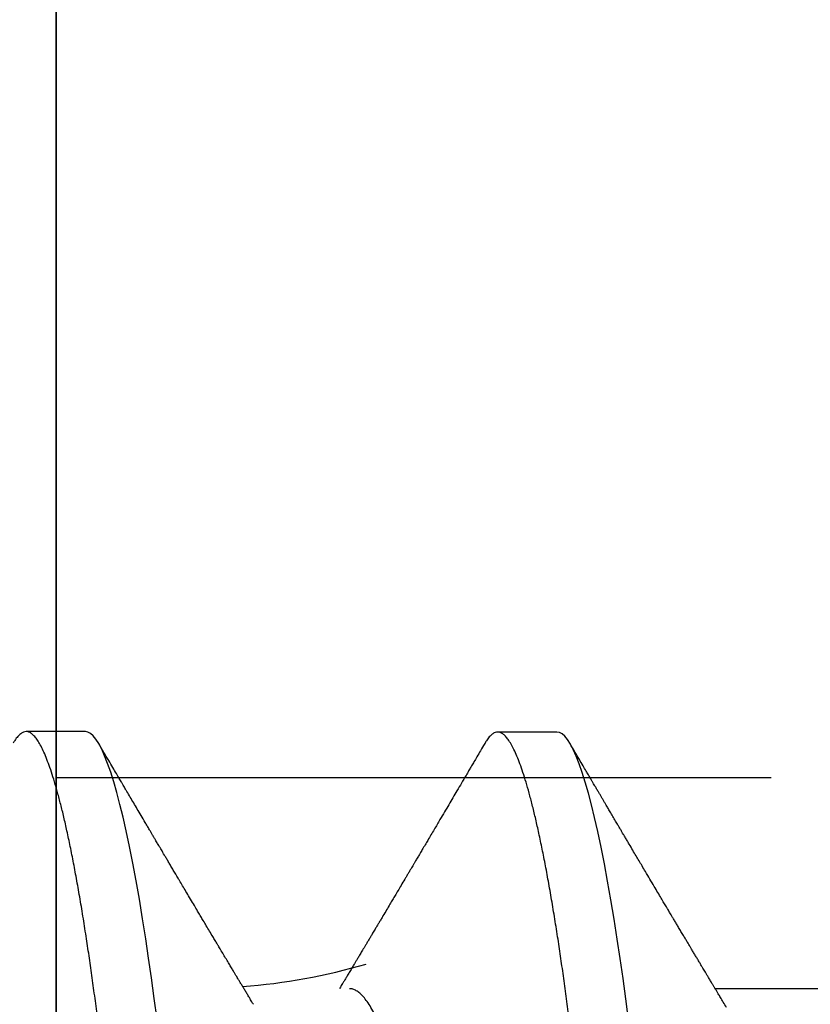
# Model space of a CAD drawing. Extents: x 2 to 27.5, y 2 to 35.
# Drawn here: x 8.4 to 8.6, y 23.6 to 23.8 of the extents above; entities that cross this region are included whole.
import ezdxf

# ---------------------------------------------------------------- set-up
doc = ezdxf.new("R2010")
doc.units = 0
doc.header["$MEASUREMENT"] = 0
doc.linetypes.add('SLD-SOLID', pattern=[0])
for name, color, linetype in [('A-INSUL', 220, 'CONTINUOUS'), ('A-SCREW', 251, 'CONTINUOUS'), ('A-WALL', 7, 'CONTINUOUS')]:
    doc.layers.add(name, color=color, linetype=linetype)

# ---------------------------------------------------------------- blocks, each defined once
blk = doc.blocks.new('A$C4980')
at = {"layer": 'A-SCREW', "color": 0, "linetype": 'SLD-SOLID'}
for p, q in [((0.1471856152084143, 1.938051503841706), (0.1471856152084143, 1.917130600704681)), ((0.0976795845910914, 1.886603337504567), (0.0976795845910914, 1.875170418359119)), ((0.0975897914210719, 1.795626372815136), (0.0975897914210719, 1.784193446124021))]:
    blk.add_line(p, q, dxfattribs=at)
at = {"layer": 'A-SCREW', "color": 0, "linetype": 'SLD-SOLID', "flags": 128}
for points in [[(0.3654345173778637, 1.934854474615506), (0.3662075233870752, 1.934362377861234), (0.3668577164857396, 1.933835933333015), (0.3673172764207635, 1.933322044757304), (0.3675897949189419, 1.932821496881132), (0.3676795880889614, 1.932335014086405), (0.367574809268902, 1.931809112844576), (0.367256503799652, 1.93126679228024), (0.3667193746387483, 1.930709078601055), (0.3659590604036822, 1.930136937649493), (0.3649721806456654, 1.929551516363546), (0.3637564565800488, 1.928954082411494), (0.3623995384138112, 1.928380915252291), (0.3608381181892781, 1.92779947806666), (0.359073131566376, 1.927210917792578), (0.3571065026844025, 1.926616562463508), (0.3549411139796774, 1.926017740112854), (0.3525808137307962, 1.925415899504401), (0.3500303934221591, 1.92481242903672), (0.3472955575609404, 1.924208717108414), (0.3443828784035787, 1.923606152118069), (0.3412997506816993, 1.923006182829454), (0.3381136475488091, 1.922420821908659), (0.3347793479571664, 1.921840592026157), (0.331305778404257, 1.921266760850244), (0.327702363400121, 1.920700535683991), (0.3236765960341899, 1.920098876171011), (0.3195236921034024, 1.919508746402883), (0.3152567885748994, 1.918931474413029), (0.3108892261482623, 1.918368207139451), (0.3064344360707736, 1.917819970789793), (0.3019058269527051, 1.917287731206571), (0.2975647195558082, 1.916795875912925), (0.2930989128372659, 1.916291585397062), (0.288507969149677, 1.91577316943463), (0.2837990530825465, 1.915241473137797), (0.2789800988810924, 1.914697341618776), (0.2740597991278122, 1.914141740720055), (0.2690475443773863, 1.913575757014442), (0.2639533910874974, 1.913000537439913), (0.2587879842762533, 1.912417289299597), (0.2535625047024013, 1.911827219896622), (0.2483831233574705, 1.911242402262246), (0.243168389724687, 1.910653540162386), (0.2379299396594803, 1.910062021995643), (0.2326795863400406, 1.909469175795479), (0.2270101399056017, 1.908829003312761), (0.2213556781780284, 1.908190521054422), (0.2157310557017666, 1.907555419244829), (0.2101508648101884, 1.906925267378043), (0.2046293111223321, 1.906301816043637), (0.1991800975286679, 1.905686514005311), (0.1941203014447836, 1.905115157800779), (0.1891468539442229, 1.904553580751596), (0.1842695341822349, 1.904002809065375), (0.1794974308877357, 1.903463989680105), (0.1748389084076649, 1.90293796770797), (0.1703015727517112, 1.902425588261167), (0.1658922414097077, 1.901927696451878), (0.1615876172041766, 1.901434332029311), (0.1573427997772541, 1.900926661064716), (0.1531678172905373, 1.900405045748983), (0.149146230211656, 1.899879929254197), (0.1452135157341985, 1.899343101919087), (0.1413802377604583, 1.898795348490694), (0.1376568092799033, 1.89823787627212), (0.1337709909832228, 1.897626015047706), (0.1300374890672487, 1.897005400875642), (0.1264680898286628, 1.896377663615112), (0.1230739004563333, 1.8957442520299), (0.1198652358462624, 1.895106795979217), (0.1168515205085185, 1.894467046052583), (0.1141961629212318, 1.893863273759123), (0.1117278090425913, 1.893260346577847), (0.1094517710063059, 1.892659652907355), (0.1073724403775174, 1.892062641511401), (0.1054932504244874, 1.891470640423407), (0.1038166534817293, 1.890884977676848), (0.1023441360411397, 1.89030698130513), (0.1010762262979057, 1.889737858611383), (0.1000125167871744, 1.889178696168443), (0.0991516492929776, 1.888630701279411), (0.0985014561943132, 1.888104256751191), (0.0980418962592893, 1.887590307810328), (0.0977693777610824, 1.887089820299323), (0.0976795845910914, 1.886603337504567), (0.0976795845910914, 1.886603337504567)], [(0.3653447242078443, 1.843877532562985), (0.3661177302170557, 1.843385435808713), (0.3667679233157202, 1.842858983734843), (0.3672274832507441, 1.842345091386321), (0.3675000017489225, 1.8418445510558), (0.3675897949189419, 1.841358083352347), (0.3674850160988825, 1.840832133063842), (0.3671667106296326, 1.840289842682083), (0.3666295814687288, 1.83973211768442), (0.3658692672336628, 1.839159988051321), (0.3648823874756459, 1.83857457808385), (0.3636666634100294, 1.83797712904051), (0.3623097452438202, 1.837403984518247), (0.3607483250192587, 1.836822502058752), (0.3589833383963565, 1.836233938011844), (0.357016709514383, 1.835639590228411), (0.354851320809658, 1.835040801833159), (0.3524910205607767, 1.834438961224706), (0.3499406002521397, 1.833835468120085), (0.347205764390921, 1.833231741100505), (0.3442930852335593, 1.832629198747085), (0.3412099575117082, 1.832029255868221), (0.3380238543787897, 1.831443894947441), (0.3346895547871469, 1.830863665064939), (0.3312159852342376, 1.830289822570549), (0.3276125702301016, 1.829723563448923), (0.3235868028641704, 1.829121903935928), (0.3194338989333829, 1.828531804350362), (0.3151669954048799, 1.82795451726922), (0.3107994329782429, 1.827391227358717), (0.3063446429007541, 1.82684299855471), (0.3018160337826856, 1.826310781608413), (0.2974749263857888, 1.825818918769116), (0.2930091196672464, 1.825314643344541), (0.2884181759796576, 1.824796250019048), (0.283709259912527, 1.82426452353964), (0.278890305711073, 1.823720384474981), (0.2739700059577928, 1.823164791121897), (0.2689577512073669, 1.822598822507572), (0.2638635979174779, 1.822023595387392), (0.2586981911062622, 1.821440332155802), (0.2534727115324102, 1.820850285389739), (0.2482933301874795, 1.820265437572786), (0.2430785965546676, 1.819676598109865), (0.2378401464894608, 1.819085087488773), (0.2325897931700212, 1.818492226197336), (0.2269203467355823, 1.817852046168966), (0.2212658850080089, 1.817213556364962), (0.2156412625317472, 1.816578439464095), (0.210061071640169, 1.815948332871173), (0.2045395179523126, 1.815324851354177), (0.1990903043586485, 1.814709541770227), (0.1940305082747926, 1.814138200656984), (0.1890570607742035, 1.813576608516499), (0.1841797410122439, 1.813025874558491), (0.1794076377177163, 1.812487017445008), (0.1747491152376455, 1.811960987927236), (0.1702117795816918, 1.811448638663009), (0.1658024482396883, 1.81095074685372), (0.1614978240341571, 1.810457352248577), (0.1572530066072346, 1.809949681283982), (0.1530780241205179, 1.809428065968248), (0.1490564370416649, 1.808902987201677), (0.145123722564179, 1.808366122138366), (0.1412904445904388, 1.807818421529461), (0.1375670161098839, 1.807260896491371), (0.1336811978132317, 1.806649057903897), (0.1299476958972292, 1.806028481460046), (0.1263782966586717, 1.805400691380029), (0.1229841072863138, 1.804767272249151), (0.119775442676243, 1.804129861472333), (0.1167617273384991, 1.803490119091364), (0.1141063697512124, 1.802886316615329), (0.1116380158725718, 1.802283374342764), (0.1093619778362864, 1.801682688217895), (0.1072826472074979, 1.801085661730653), (0.105403457254468, 1.800493668188324), (0.1037268603117099, 1.79990802807869), (0.1022543428711202, 1.799330024161335), (0.1009864331278862, 1.798760878830649), (0.0999227236171549, 1.798201754115937), (0.0990618561229581, 1.797653729044313), (0.0984116630242937, 1.797127276970457), (0.0979521030892698, 1.796613380849109), (0.097679584591063, 1.796112848064226), (0.0975897914210719, 1.795626372815136), (0.0975897914210719, 1.795626372815136)]]:
    blk.add_lwpolyline(points, dxfattribs=at)
at = {"layer": 'A-SCREW', "color": 0, "linetype": 'SLD-SOLID'}
blk.add_arc((0.0320443881536931, 1.817325723759879), 0.115051430385089, 4.297093537113205, 16.37641387265544, dxfattribs=at)
for points, knots in [([(0.3676795880889614, 1.920902094940928), (0.3676593990345935, 1.920727549807793), (0.3676188184263225, 1.920376708825032), (0.3672884425285901, 1.919833773472433), (0.3667545421100584, 1.91927621722526), (0.3659933075491466, 1.918704012958557), (0.3650066286303542, 1.91811857941677), (0.3638141660592993, 1.917532637060631), (0.3624300745309341, 1.916947972998855), (0.3608686398928711, 1.916366478852112), (0.3591036459405217, 1.915777899532429), (0.3571370183546065, 1.915183658024446), (0.3549716426045819, 1.914584794000803), (0.3526113611834916, 1.913982965577247), (0.3500609583874876, 1.913379535823893), (0.3473261588703878, 1.912775709283835), (0.3444134987055207, 1.912173269651234), (0.3413486900862921, 1.911576823559855), (0.3381432403041771, 1.910987925464013), (0.3348089542542851, 1.910407688224041), (0.3313353918996285, 1.909833854173883), (0.327636806815363, 1.909252688371211), (0.3237110935274217, 1.908665976642837), (0.3195581410686401, 1.908075813087606), (0.3152911428956457, 1.907498571122673), (0.3109234797181983, 1.906935157195051), (0.3064685225749741, 1.90638705254473), (0.3020195347732653, 1.90586403426714), (0.2975676176837254, 1.905363801814516), (0.293099292714416, 1.904858570109695), (0.2885081781178513, 1.904340300442229), (0.2837991344020878, 1.903808556940717), (0.278980080480622, 1.903264428956604), (0.2740597033290584, 1.90270880849387), (0.2690473999029876, 1.902142821203213), (0.2639532205304107, 1.901567590641108), (0.258787806169309, 1.900984366991025), (0.2535935866593917, 1.900397789326405), (0.2483829886262896, 1.899809488797743), (0.2431682982397803, 1.899220600462314), (0.2379298877295213, 1.898629094910419), (0.2325398102675393, 1.898020476381944), (0.227010196885189, 1.897396085826912), (0.2213557922418516, 1.8967576327438), (0.2157312221116428, 1.896122440940317), (0.2101510559277102, 1.895492368809656), (0.2046295095533566, 1.894868921586479), (0.1992832410792147, 1.894265251943764), (0.1941204315992451, 1.893682237833204), (0.18914691232537, 1.893120691753452), (0.1842695215009229, 1.892569859341847), (0.179497287823736, 1.89203107588888), (0.1748386337167602, 1.891504988050926), (0.1703011469820268, 1.890992400466985), (0.1658812292857448, 1.890494402047395), (0.1615577368064436, 1.890002076759131), (0.1573124545170543, 1.889493551720577), (0.1531624916803622, 1.888975264198834), (0.1491167407635174, 1.888447022008933), (0.1451839734814513, 1.887910105300833), (0.1413506445319257, 1.887362430304009), (0.1375272752583072, 1.886789894906101), (0.1337364509057437, 1.886193109607788), (0.1300029708846324, 1.885572417137894), (0.1264335819663103, 1.884944769404953), (0.123039434675448, 1.884311223024682), (0.1198308008717817, 1.88367388943405), (0.1168745369404718, 1.883046289851507), (0.1141656044938628, 1.882430390401197), (0.1116972755104797, 1.881827334591847), (0.1094212451018706, 1.881226793956273), (0.1073419270979485, 1.880629633881753), (0.1054627323999711, 1.880037776649914), (0.1037861315851529, 1.879452056731367), (0.1023135954210801, 1.878874101236036), (0.1010456609165402, 1.878304872809323), (0.0999819291953798, 1.877745776830025), (0.0991260919030168, 1.877201038561807), (0.0984718947919276, 1.876671200604491), (0.0980122843985356, 1.876157498896404), (0.0977397891351615, 1.875656294129087), (0.097647124687839, 1.875157546129685), (0.097750273222502, 1.874645008640428), (0.0980664437203274, 1.874102085046516), (0.0986118103975713, 1.873544247026729), (0.0992310140323838, 1.873059432728084), (0.0997559994855663, 1.872757743295253), (0.099943293044177, 1.872650112717807)], [0, 0, 0, 0, 0.0118436338609988, 0.023806061324279, 0.0358793434585888, 0.0480549985723011, 0.0603240518759486, 0.0726770635010839, 0.0843923294847004, 0.0961648965047567, 0.1079859010776125, 0.1198462596496346, 0.1317367251969292, 0.143647854683843, 0.1555701250159934, 0.1674939932263292, 0.1794098289118994, 0.1913081411601215, 0.2029677727831474, 0.2145925062685609, 0.226173690138057, 0.2377028324202943, 0.2500850162357385, 0.262386903018147, 0.2745988892509434, 0.2867118644622568, 0.2987171004305568, 0.3106064845982536, 0.3217439374948522, 0.3329719323529961, 0.3443020042513966, 0.3557272769524902, 0.36724048318973, 0.37883393895507, 0.3904996325896619, 0.40222919983379, 0.414013995406659, 0.4258451183656914, 0.4375012389471506, 0.4491844268639349, 0.4608857179426453, 0.4725960806374378, 0.4852415799883028, 0.4978756544145833, 0.5104869519363655, 0.5230642056093139, 0.5355963762476905, 0.548072677197268, 0.5597754961710565, 0.5714107667597184, 0.5829702866896718, 0.5944461417779903, 0.6058308888100478, 0.6171173656805106, 0.6282989025800414, 0.6394475579374472, 0.6507002396698883, 0.66205340680357, 0.6732949384243052, 0.6846197089323084, 0.6960203642325465, 0.7074892624219863, 0.7199416991304892, 0.7324540306045262, 0.7450155412071027, 0.7576153160431733, 0.7702421194506693, 0.7828846389250576, 0.7948089804053815, 0.8067275950281262, 0.8186308852932758, 0.8305094085942389, 0.842353760031502, 0.8541548004859673, 0.8659035053390564, 0.8775911642357492, 0.8892092813534427, 0.9007497465543244, 0.9120010501162312, 0.9231628996013096, 0.9342286506477617, 0.9451920223108996, 0.9570356561718996, 0.9689980970720411, 0.9810713792063509, 0.9932470343200633, 1, 1, 1, 1]), ([(0.1508042271406822, 1.919308394449061), (0.1504543403662666, 1.919097530596602), (0.1498132242067669, 1.918711153536478), (0.148939369742962, 1.918185068834518), (0.1482413011328418, 1.917765195895512), (0.1476842981544877, 1.91743031618735), (0.1472102486375064, 1.917145394592069), (0.1467612261859728, 1.916875697746306), (0.146249895511275, 1.916568606257215), (0.1456791242174944, 1.916226064130782), (0.1450719206849698, 1.915861817631836), (0.1445202259007914, 1.915530962179375), (0.1440486780820294, 1.915248425395063), (0.1436352993226961, 1.915000734750052), (0.1432150649186354, 1.914749002486644), (0.1427171635093742, 1.914450928961884), (0.1421299372006359, 1.914099483641991), (0.1414940561948157, 1.91371908053226), (0.1408559358680606, 1.913337595012209), (0.1402151232989439, 1.912954565743348), (0.1396124623362169, 1.912594643487196), (0.1390888191895812, 1.912281896431082), (0.1386358975803859, 1.912011568478306), (0.1381644052446376, 1.911730239616602), (0.1375852479609563, 1.911384673358825), (0.1368918614289925, 1.910971250098257), (0.1361363557595183, 1.910521057422855), (0.1353968593743247, 1.910080446122521), (0.1347052990071376, 1.909668738280658), (0.134062395754583, 1.909286099953917), (0.1334732493608755, 1.90893550779893), (0.1329812809818662, 1.90864289546046), (0.1325898142742261, 1.908410188454283), (0.1322370297528863, 1.908200376599112), (0.1318441664393362, 1.907966908225873), (0.1313015037626855, 1.907644458662162), (0.1305813671088316, 1.907216681352153), (0.1296656213652767, 1.906672906467705), (0.1286071071165935, 1.906044676036032), (0.1273841518790135, 1.905319455761415), (0.126037278642869, 1.904521017573316), (0.1247225614547887, 1.903742359645307), (0.1235460821676639, 1.903045919164725), (0.1225267536068344, 1.902442777471506), (0.1215206856976607, 1.9018477397357), (0.1204438253097209, 1.901211188416866), (0.1194604416125031, 1.900630087824965), (0.118607029059163, 1.900125975609811), (0.1179725957376689, 1.899751396458868), (0.1174201274478577, 1.89942523343737), (0.1169857717292331, 1.899168784761542), (0.1166351000351682, 1.898961904646654), (0.1162522357435165, 1.89873587353388), (0.1157337250889015, 1.898430019056192), (0.115014151071918, 1.898005573181678), (0.1141758062696425, 1.897511167876729), (0.1133146284169158, 1.897003502641383), (0.1125300659956423, 1.896541095372257), (0.1118542483768721, 1.896142948517877), (0.1112836106927517, 1.895806787110004), (0.1107577495003937, 1.895497085116162), (0.1102562400326264, 1.895201736771327), (0.1097317918695495, 1.894892994394368), (0.1091883634800155, 1.894573068268969), (0.1086250062187304, 1.894241558315684), (0.1081040948809431, 1.893934908894849), (0.1077003731853239, 1.893697438555748), (0.107420126909048, 1.893532554030585), (0.1071841282212205, 1.893393708195987), (0.1068879039132042, 1.893219455002324), (0.1064605846362809, 1.892968080456271), (0.1058895840599661, 1.892632337153529), (0.1051187613625615, 1.892179099121833), (0.1041293426066403, 1.89159747555108), (0.1029025116522888, 1.890876575904954), (0.1014756686902132, 1.89003834712814), (0.1004576688325329, 1.889440634795221), (0.0999153137942272, 1.889122194382139)], [0, 0, 0, 0, 0.0207132600793644, 0.0379540089074391, 0.0517159602674948, 0.0620158222398665, 0.0709064252478195, 0.0797587519209943, 0.0885732244717242, 0.1011482285065786, 0.113509541328364, 0.1244741064715443, 0.1337647230003351, 0.1413811186847667, 0.1489076573702635, 0.1586018064102728, 0.1708038233919072, 0.1836060759220449, 0.1961709707442993, 0.208498594664951, 0.2214581782335317, 0.2317616061709284, 0.2394232510406974, 0.2482015096599836, 0.2595993363189443, 0.273617637332339, 0.2891322844472681, 0.3041901015722167, 0.3172624976392098, 0.3299391560334085, 0.3421232452761646, 0.3520224575657701, 0.3589617552818692, 0.3652136929951049, 0.372833583449255, 0.3821326424348221, 0.3972187301198234, 0.4153023327232034, 0.4361316979160432, 0.459627975920659, 0.4873915626915386, 0.5155198613819019, 0.537105788897268, 0.5567093169424955, 0.5755718526481273, 0.596369936347179, 0.6201342208190629, 0.6334862076188835, 0.6466253178994417, 0.6574899566698676, 0.666015466967593, 0.6722006115928144, 0.6781336041996435, 0.6885579322705908, 0.7027230917534774, 0.7204915584529744, 0.7379050453446461, 0.7534092618598023, 0.7666661677121561, 0.7776752359085892, 0.786989081492435, 0.7976086967645639, 0.8071846742099644, 0.8178454869706394, 0.8295823422853257, 0.8403274732599975, 0.8484945076898509, 0.8533313319279728, 0.8568140410130441, 0.8623774752183428, 0.8707563359054258, 0.881950761125282, 0.8959621489006626, 0.9160940256992248, 0.9401419740853985, 0.9681097185897095, 1, 1, 1, 1]), ([(0.3145542060662052, 1.888198245299577), (0.3141485224240483, 1.887962858926898), (0.3133220651906328, 1.887483330668587), (0.3118285259260318, 1.88675013769371), (0.3101257117984773, 1.885997418227262), (0.308209806090403, 1.885234471084388), (0.3060879646479151, 1.884464404450199), (0.3037794647060679, 1.883695376115867), (0.3012941273101859, 1.882929978185956), (0.2986424537375711, 1.882171429560444), (0.2958363014301284, 1.881422295980485), (0.2928905246873654, 1.880685897673274), (0.2898190124619617, 1.879964726566229), (0.2866361541110081, 1.879261099600399), (0.2833541491138902, 1.87857663058081), (0.2799876703889339, 1.877913061683387), (0.2765646593298783, 1.877275338558292), (0.2730725502101592, 1.876657137462331), (0.2694981174958997, 1.876018507823233), (0.2658047403339054, 1.875360409617358), (0.2619744031706404, 1.874677236894712), (0.2580156005699195, 1.873971473836136), (0.2539387465213707, 1.873244544488486), (0.2497835707395524, 1.872503614437136), (0.2455645176867307, 1.871751382408988), (0.2412968661281383, 1.870990441354209), (0.2369964718040904, 1.870223628596392), (0.2326827182011328, 1.86945453909874), (0.2283721185837209, 1.868685880672487), (0.2240810001224958, 1.867920830841328), (0.2198224526263317, 1.867161401021789), (0.2156121678499545, 1.866410767560595), (0.2114897897986765, 1.865675686179799), (0.2074682435489734, 1.864958685868572), (0.2035590136459717, 1.864261630098085), (0.1997493898264082, 1.863582338132048), (0.1960253092241686, 1.862918582866556), (0.1923975085220064, 1.862270498854926), (0.1888529758703754, 1.861643222856245), (0.1854011427015934, 1.86100054232412), (0.1820267043127188, 1.86033569217166), (0.1787370188025506, 1.859649843813642), (0.1755468668699933, 1.858944694156818), (0.1724730273283939, 1.858223018508809), (0.1695292938151596, 1.857487184943423), (0.1667287678670704, 1.856739763433268), (0.1640820174037145, 1.855982863899371), (0.1616007639725723, 1.855219280590006), (0.1593093174364952, 1.85445638989043), (0.157213137884483, 1.853697148084038), (0.155315946525846, 1.852944449579539), (0.1536112815072528, 1.852196298396407), (0.1520936528140027, 1.851450439478668), (0.1507709815529239, 1.850709782218502), (0.1496497471413107, 1.849977068186917), (0.148739424838638, 1.849259828235006), (0.1480372833895416, 1.848560227359471), (0.1475453769346728, 1.847880815977476), (0.1472414569974347, 1.847221901063591), (0.1472041534379258, 1.846798481194952), (0.1471856152084143, 1.846588060130316)], [0, 0, 0, 0, 0.0166599635297365, 0.0339396168275694, 0.0512804119964263, 0.0690151529131836, 0.0867666257988143, 0.1045107595131264, 0.1222237118914139, 0.1398816852969156, 0.1574614974674056, 0.1749405382117361, 0.1922593387700773, 0.2094354643520654, 0.2264494085694483, 0.2432828636282368, 0.2599187549823559, 0.2761473304071143, 0.2925548213937225, 0.3091474267307031, 0.325908744488453, 0.3431674829355804, 0.3605633535357101, 0.3780752863594346, 0.3956811878260191, 0.413358301608752, 0.4310832255071066, 0.4488321229357023, 0.466542354388392, 0.4842287124989409, 0.5018676301855138, 0.5194357545957029, 0.5369105110406415, 0.5539611414833624, 0.5708807153218244, 0.5876502892467107, 0.6042521226489616, 0.6210025184617555, 0.6375648029371183, 0.6542350801396684, 0.6711038592670382, 0.6881540597449641, 0.705367263246678, 0.7227237682332932, 0.740164557856296, 0.7577057293805712, 0.7753248243232473, 0.7929987866896995, 0.810704078616423, 0.8281007126184317, 0.8454819562652798, 0.8628253682183805, 0.880108758415259, 0.8976603766208751, 0.9151045305402304, 0.9324197460781406, 0.9495855791720356, 0.966582693580207, 0.9833930674619106, 0.9999999999999999, 0.9999999999999999, 0.9999999999999999, 0.9999999999999999]), ([(0.0999149968771604, 1.872651682211881), (0.100375132015742, 1.87238152402125), (0.1012271352801548, 1.871881289109751), (0.1024026899970494, 1.871190802838512), (0.1033734985223163, 1.87062038451829), (0.1041397555005261, 1.870170109144894), (0.1047192782398696, 1.869829451904693), (0.1051841924168997, 1.869556172946815), (0.1056102539520367, 1.869305677041467), (0.1063961065257075, 1.868843568137152), (0.1075349603534761, 1.868173730879008), (0.108967023619627, 1.867330930151127), (0.1103531287037782, 1.866515035992549), (0.1117049751129429, 1.86571871319272), (0.1131131036302264, 1.864889072722292), (0.1147003401572277, 1.86395336213117), (0.1165330677984713, 1.862872164995039), (0.1181651347748272, 1.861908802614494), (0.1194654862965905, 1.861140612392404), (0.1203227004967715, 1.860634135329931), (0.1211051926866702, 1.860171576836407), (0.1217168667478319, 1.859809926753002), (0.1221765573092028, 1.859538007885391), (0.1225059451900705, 1.859343214085925), (0.1227836104821591, 1.859178964621137), (0.1230128558101313, 1.859043287270211), (0.123242796756287, 1.858907280772925), (0.1235277924350129, 1.858738609317015), (0.1239230823799886, 1.858504657080232), (0.1244186828481446, 1.858211210660158), (0.1249678523136453, 1.857886093497356), (0.1255191981914408, 1.857559529583114), (0.1262863375294927, 1.857104988357975), (0.1272119003461825, 1.8565564113633), (0.1282668031066265, 1.85593081853618), (0.1291847459709032, 1.85538626680183), (0.1300479283359977, 1.854873826952755), (0.1309693747493412, 1.854326647931813), (0.132005344033459, 1.853711112651752), (0.1329719587260882, 1.853136474677981), (0.1337781203384196, 1.852656803583599), (0.1343681489027375, 1.852305758497764), (0.1348937522841283, 1.851992755503801), (0.1353345302951396, 1.85173036515684), (0.1357210850029134, 1.851500053615936), (0.1361001705379152, 1.851274309435766), (0.1365400553745388, 1.851012079158707), (0.1370645650402338, 1.850699480824275), (0.1376445754723221, 1.850353640165508), (0.1382274764219886, 1.850005931499666), (0.1387746922863897, 1.849679268848476), (0.1394167686051588, 1.84929599658156), (0.1401220944687083, 1.848874770555682), (0.1408623737064119, 1.848432269689397), (0.1414786943359303, 1.848063837694653), (0.1420046859444, 1.84774919998307), (0.1425370565941506, 1.847430555074624), (0.1431501742638233, 1.847063552381528), (0.143851747539216, 1.846643391136922), (0.1445345975741503, 1.84623413690295), (0.1451599108908539, 1.845859168480587), (0.145703594217693, 1.845532977987006), (0.1461831666675408, 1.845245173377009), (0.1465806561721337, 1.845006456553591), (0.1469036212825046, 1.844812531561061), (0.1470980026340243, 1.844695737031898), (0.1471856152084143, 1.844643094793852)], [0, 0, 0, 0, 0.0291298086006757, 0.053937832473984, 0.0744270061511344, 0.0905988312287429, 0.1024563123121037, 0.1111247561272611, 0.1200392631380545, 0.129438141559327, 0.1608941405000746, 0.1921693376461188, 0.2201513898974516, 0.2486981715658975, 0.2778196508650067, 0.309385106655704, 0.3492839007418592, 0.3939815657420212, 0.4128535273527115, 0.43174342841131, 0.4483430324511514, 0.4624800508587825, 0.4705372831533843, 0.4775007294094641, 0.4833712249753002, 0.4881490350128211, 0.4920431634163059, 0.4979553516050949, 0.5062282542473351, 0.5171192996603259, 0.5293982576749726, 0.5410681899593954, 0.5521015271326284, 0.5780766416405645, 0.5998037532816086, 0.6190545158505631, 0.6363430315962247, 0.6546009385000192, 0.6775697256382698, 0.702430864086566, 0.715887931204077, 0.7288364600086934, 0.7399834101591756, 0.749323487744764, 0.756860912767344, 0.7645497262985128, 0.7734089106960486, 0.7848183969658739, 0.7978829583843461, 0.810273800598328, 0.8218708840447722, 0.8326738063404042, 0.8510951919575236, 0.8667191021274383, 0.8797557202586928, 0.8902942098938552, 0.9001785756411984, 0.9136266045114746, 0.9293039413613376, 0.9448214926922315, 0.9570861241501644, 0.9691075907700335, 0.9794349484224134, 0.9876203429403042, 0.9944201765402789, 0.9999999999999999, 0.9999999999999999, 0.9999999999999999, 0.9999999999999999]), ([(0.3675897949189419, 1.829925156661247), (0.3675696058359819, 1.829750619394588), (0.3675290251545249, 1.829399794087934), (0.367198649464612, 1.828856807575718), (0.3666647490078816, 1.828299252429375), (0.3659035145438594, 1.827727050425565), (0.3649168348575955, 1.827141652010098), (0.3637243736591955, 1.826555656978755), (0.3623402812934415, 1.825971034231415), (0.3607788463389596, 1.825389561396733), (0.359013851399979, 1.824800990782904), (0.357047227836901, 1.824206647227541), (0.3548818479675191, 1.823607869386464), (0.3525215673569306, 1.823006021712089), (0.3499711679742319, 1.822402537869309), (0.3472363623632901, 1.821798813139353), (0.3443237081165904, 1.82119628874095), (0.3412588956352778, 1.820599901284581), (0.3380534473889583, 1.820010986996195), (0.3347191604761832, 1.819430757305227), (0.3312455980290991, 1.818856908833027), (0.3275470149209667, 1.818275702028757), (0.3236213020602037, 1.817688985771241), (0.3194683449624591, 1.817098884285642), (0.3152013534658096, 1.816521578795928), (0.3108336809131202, 1.815958267481037), (0.3063787342459108, 1.815410040536776), (0.3019297393172025, 1.814887094055891), (0.2974778259058866, 1.814386828386816), (0.293009500140883, 1.813881617012882), (0.2884183817806019, 1.813363389576338), (0.2837093428338306, 1.812831590408919), (0.2788902879667177, 1.812287462871168), (0.2739699101135926, 1.811731851804822), (0.2689576065065893, 1.811165871362974), (0.2638634259581778, 1.810590648960144), (0.2586980162085837, 1.810007385456814), (0.2535037890949781, 1.809420869530967), (0.2482931996662927, 1.808832496280957), (0.2430785036614935, 1.80824365849351), (0.237840093177013, 1.807652157538357), (0.2324500179527575, 1.807043514170786), (0.2269204030211966, 1.806419127350196), (0.2212660032100331, 1.805780641125907), (0.2156414245130094, 1.805145533593262), (0.2100612622756586, 1.804515426296391), (0.2045397175318584, 1.803891946451031), (0.1991934496702328, 1.80328826283214), (0.194030635751389, 1.80270528918048), (0.1890571235062026, 1.802143686182006), (0.1841797224513044, 1.80159295214203), (0.1794075012836771, 1.801054056738067), (0.174748834854185, 1.800528094626358), (0.1702113560187541, 1.800015429400602), (0.1657914374980152, 1.799517438372746), (0.1614679419209182, 1.79902516027731), (0.1572226618078361, 1.798516619212791), (0.1530726969296126, 1.797998348668727), (0.1490269502817938, 1.797470054795426), (0.1450941782841682, 1.796933193375409), (0.1412608527536037, 1.796385483113383), (0.1374374792540749, 1.795812989802627), (0.133646662208676, 1.795216109888813), (0.1299131725243541, 1.79459553223559), (0.1263437943121204, 1.793967745060328), (0.1229496378329742, 1.793334328888236), (0.1197410094174103, 1.792696927374308), (0.1167847417045635, 1.79206937906882), (0.1140758145301533, 1.791453390668281), (0.1116074785167172, 1.790850459493825), (0.1093314555469789, 1.790249775550635), (0.107252130700985, 1.789652751177968), (0.1053729415174161, 1.789060762049203), (0.1036963373411623, 1.788475121011757), (0.1022238033057619, 1.787897115333791), (0.1009558667388006, 1.787327964638152), (0.0998921359967682, 1.786768831839893), (0.0990362995415381, 1.7862240303796), (0.0983821010850505, 1.785694299991164), (0.0979224914270702, 1.785180545386666), (0.0976499957807988, 1.784679401706157), (0.0975573315785851, 1.784180549135741), (0.097660479948658, 1.783668051226741), (0.0979766507941946, 1.783125171398055), (0.0985220169780092, 1.782567296589477), (0.099141207364184, 1.782082543471944), (0.0996661674005708, 1.781780809879834), (0.0998534395090047, 1.781673170665286)], [0, 0, 0, 0, 0.0118436396475968, 0.0238060821665572, 0.0358793744270896, 0.048055036285825, 0.0603240946048919, 0.0726771202154712, 0.0843923889262723, 0.0961649586612663, 0.1079859733177246, 0.1198463531522605, 0.1317368176574785, 0.1436479573181605, 0.1555702415860432, 0.1674941068508587, 0.1794099583351915, 0.1913082732714538, 0.2029679130208706, 0.2145926546083521, 0.2261738502212249, 0.2377030078176998, 0.2500852002631306, 0.2623870885103632, 0.2745990867574067, 0.2867120617959505, 0.2987173179745747, 0.3106067054530749, 0.3217441677483759, 0.3329721671039613, 0.3443022418133291, 0.3557275293745496, 0.367240745387208, 0.3788342074572255, 0.3904999074248612, 0.402229482844123, 0.4140142902980553, 0.4258454159594781, 0.4375015521007769, 0.4491847425581385, 0.4608860399193197, 0.4725964145273446, 0.4852419245674006, 0.4978760096716495, 0.5104873047872647, 0.5230645709385057, 0.5355967576843746, 0.5480730691567979, 0.5597758926693438, 0.5714111749439686, 0.5829706941041523, 0.594446565889168, 0.6058313088720081, 0.6171178003362366, 0.6282993450289415, 0.6394480015975513, 0.6507006911727522, 0.6620538662192288, 0.6732954108666165, 0.6846201839982122, 0.6960208490242864, 0.7074897534060668, 0.7199422078954776, 0.7324545389018876, 0.7450160712207171, 0.7576158417995397, 0.7702426577481601, 0.7828851841591161, 0.7948095414545406, 0.806728153137779, 0.8186314647865935, 0.8305099851928628, 0.8423543578474965, 0.8541554010107599, 0.8659041158750987, 0.8775917738962733, 0.8892099044605283, 0.9007503847422847, 0.9120016840100942, 0.9231635429804396, 0.9342292983875208, 0.9451926891994303, 0.9570363280243602, 0.9689987705433205, 0.981072062803853, 0.9932477246625884, 1, 1, 1, 1]), ([(0.1501988778075116, 1.828020783119584), (0.1500473091754913, 1.827929439348011), (0.1496204287330301, 1.827672177214723), (0.148964206512332, 1.827277148685496), (0.1482434991530823, 1.826843539087363), (0.1475837279944727, 1.826446845380829), (0.1469403474481084, 1.826060228098598), (0.1463208521154087, 1.825688177574719), (0.1457515627166543, 1.825346460208308), (0.1452664292217065, 1.825055389399537), (0.1448203335214799, 1.824787838236787), (0.1443539514847458, 1.824508219103265), (0.143800792644484, 1.82417671192006), (0.1431349753562046, 1.823777870167049), (0.1423652250890513, 1.823317042914326), (0.1414997770414885, 1.822799244750897), (0.1405884078109381, 1.822254351934916), (0.1397315330443263, 1.821742377457326), (0.1390040692464396, 1.821307974605347), (0.1383610239696651, 1.820924150928946), (0.1376826379338496, 1.820519411893102), (0.1368257716365662, 1.820008435119561), (0.1358415311698451, 1.819421850787521), (0.1348108803953636, 1.818808045932698), (0.1338822174176215, 1.81825529721479), (0.1330257413746523, 1.817745791344706), (0.1321380121889462, 1.817217937333552), (0.1310886659086208, 1.816594328520182), (0.1299221556990773, 1.815901523361831), (0.1287303574022047, 1.815194186444515), (0.1276246239284973, 1.814538288726752), (0.1267367050491686, 1.814011911592189), (0.1259842426253641, 1.813565979133571), (0.1252916828047859, 1.813155684916509), (0.1245201351255929, 1.812698746981809), (0.1237407462967184, 1.812237345052026), (0.1230069389432202, 1.811803084979701), (0.1223218169926241, 1.811397757871788), (0.1215346322533009, 1.810932172767892), (0.1206829007148116, 1.810428612361179), (0.1198006952605084, 1.80990723621197), (0.1191436390555936, 1.809519050661876), (0.1186759782729752, 1.809242821540735), (0.1183654161489045, 1.809059407861255), (0.1181042602293729, 1.808905186994437), (0.1178401553111854, 1.808749251910612), (0.1175114066625014, 1.808555144412892), (0.1170594401039153, 1.808288342118786), (0.1164815459221558, 1.80794727539292), (0.1158239498859501, 1.807559259910576), (0.1149114690557695, 1.807020973145271), (0.1138143517925556, 1.806374033022692), (0.1125571772735015, 1.805633037681716), (0.1113744665718031, 1.804936223097386), (0.1102523930949388, 1.804275381192909), (0.1093679761638242, 1.803754698679214), (0.1087289822524582, 1.803378590144192), (0.1083241355656952, 1.803140331743677), (0.1078899720235, 1.802884852620366), (0.1073363292449443, 1.80255910738272), (0.1065866724607218, 1.802118132185811), (0.1056318198833566, 1.801556573432038), (0.104471601053362, 1.800874472693508), (0.1031058542257455, 1.800071817177113), (0.1015343809921347, 1.799148604672681), (0.1004180697900239, 1.798493160675903), (0.0998256111719371, 1.798145297603483)], [0, 0, 0, 0, 0.0090649334517939, 0.025530630916653, 0.0392343794651551, 0.0521486197672899, 0.0649648087525353, 0.0776830189021806, 0.08916423727061, 0.0989757148178638, 0.1066627083452535, 0.1158094546925208, 0.1268301893795311, 0.1396961959792828, 0.1555657175942187, 0.1727851485199371, 0.1913559163438729, 0.2099564847119121, 0.2239149869953213, 0.2347573751111908, 0.248316696757729, 0.2643787876577222, 0.2858605116892538, 0.3070072446158508, 0.3258252468009413, 0.3412183557602322, 0.3580549362709465, 0.3787289986764547, 0.4037446501490304, 0.4275514124017388, 0.4497193893986448, 0.4695990576780841, 0.4804256690067079, 0.4945228821118617, 0.5108325220991694, 0.5263579028095118, 0.5409170002435422, 0.5545093233831597, 0.5671339361789494, 0.5877645448100178, 0.605193517213699, 0.6196268540023743, 0.6268577831425173, 0.6330166030714076, 0.6381027817361706, 0.642393912508788, 0.6487270911324656, 0.657658581359879, 0.6692779326350268, 0.6830996814090213, 0.6967695222549163, 0.7235452196727733, 0.7483410405779667, 0.7715205964150822, 0.7938611151201809, 0.8150458651678939, 0.8240924858992522, 0.8318421670816272, 0.8391085225001352, 0.8498964177747573, 0.8647460368933205, 0.883659328595488, 0.9066384825303365, 0.9336859584347991, 0.9648052215624651, 1, 1, 1, 1]), ([(0.3144655598341757, 1.797221944626855), (0.3140595108944382, 1.796986354423794), (0.3132326918447603, 1.796506632772619), (0.3117387370525222, 1.795773220458372), (0.310035919722381, 1.79502043745272), (0.3081200137409468, 1.794257526480138), (0.3059981665127367, 1.793487511530074), (0.3036896775127644, 1.792718371447037), (0.3012043297046745, 1.791953060976184), (0.2985526637746858, 1.791194448190467), (0.2957465072693282, 1.790445352694306), (0.2928007313843892, 1.789708954069525), (0.2897292175297395, 1.788987791052804), (0.2865463619826443, 1.788284131853445), (0.2832643579753409, 1.787599650521756), (0.2798978739032947, 1.786936117048626), (0.2764748682473765, 1.78629835284454), (0.2729827611450872, 1.785680149348948), (0.2694083148067676, 1.785041615781921), (0.2657149574421425, 1.784383399567346), (0.2618846013481431, 1.783700340428922), (0.2579258102430089, 1.782994505919348), (0.2538489572645375, 1.782267569459677), (0.2496937716240808, 1.781526697059391), (0.2454747272401647, 1.780774416978787), (0.2412070748772663, 1.780013478507115), (0.2369066729230127, 1.779246703541432), (0.2325929312077193, 1.778477547259328), (0.228282320332184, 1.777708942133856), (0.2239912150140668, 1.776943832912252), (0.2197326508223654, 1.77618450093955), (0.2155223794762406, 1.775433800075916), (0.2113999923604553, 1.774698759644465), (0.2073784544596009, 1.773981706160114), (0.2034692163584424, 1.773284689199258), (0.1996596024601871, 1.77260533772413), (0.1959355114097292, 1.771941649580512), (0.192307715636602, 1.771293532852454), (0.1887631857817524, 1.770666232552671), (0.1853113474800665, 1.770023593157205), (0.1819369107231665, 1.769358735753443), (0.1786472268179722, 1.768672874960274), (0.175457073491387, 1.767967738737937), (0.1723832344381009, 1.767246066529069), (0.1694394988629284, 1.766510250639399), (0.1666389760909368, 1.765762798808268), (0.1639922228900303, 1.765005914396383), (0.1615109726959219, 1.764242299696065), (0.1592195243103021, 1.763479431383971), (0.1571233423893688, 1.762720218930994), (0.1552261548188341, 1.761967469329264), (0.1535214895061898, 1.761219317287626), (0.1520038578688201, 1.760473512799038), (0.1506811891442084, 1.759732815303849), (0.1495599534009813, 1.759000120004387), (0.1486496323688158, 1.758282844654829), (0.1479474898842312, 1.757583278102985), (0.1474555839653391, 1.756903852899555), (0.147151663791945, 1.756244960374872), (0.1471143602561966, 1.75582154967698), (0.1470958220383949, 1.755611133169097)], [0, 0, 0, 0, 0.0166748553843191, 0.0339542521452662, 0.0512948111953625, 0.0690292673366511, 0.0867804551655595, 0.1045243574957912, 0.1222370201267578, 0.13989474189188, 0.1574742771555432, 0.1749530478400721, 0.1922715859751247, 0.2094474664780213, 0.2264611578614686, 0.2432943481139465, 0.2599300016639288, 0.2761583264915279, 0.2925655400830839, 0.3091579234163401, 0.3259189572019552, 0.3431774544792108, 0.3605730666505113, 0.3780847132176394, 0.395690363746532, 0.4133672096766318, 0.431091854309002, 0.4488405042274853, 0.4665504566102647, 0.4842365574169135, 0.5018751759191671, 0.5194430499650239, 0.5369175363963052, 0.5539679239700593, 0.570887236345161, 0.587656571180333, 0.6042581333904136, 0.6210082849949773, 0.6375703279000428, 0.6542403382377849, 0.6711088617608201, 0.6881588088549283, 0.7053717464728184, 0.7227279833244215, 0.7401685034673449, 0.7577094197270023, 0.7753282476961763, 0.7930019529329547, 0.8107069658700494, 0.8281033255511044, 0.8454843272297673, 0.862827476386655, 0.8801105835152001, 0.8976619462669954, 0.9151058358636441, 0.9324207992674417, 0.9495863621876248, 0.9665832190468601, 0.9833933285393597, 1, 1, 1, 1])]:
    blk.add_open_spline(points, degree=3, knots=knots, dxfattribs=at)

msp = doc.modelspace()

# ---------------------------------------------------------------- hatches: boundary and pattern name
at = {"layer": 'A-INSUL', "ltscale": 2}
h = msp.add_hatch(dxfattribs=at)
h.set_pattern_fill('INSUL', color=256, scale=2, angle=359.9999999999999, style=0)
h.set_pattern_definition([(359.9999999999999, (-5.697093960019927, 68.12557840796526), (4e-16, 0.75), []), (359.9999999999999, (-5.697093960019927, 68.37557840796526), (4e-16, 0.75), [0.25, -0.25]), (359.9999999999999, (-5.697093960019927, 68.62557840796526), (4e-16, 0.75), [0.25, -0.25])])
h.paths.add_polyline_path([(9.915459569310045, 26.125), (8.41545956931003, 26.125), (8.41545956931003, 10.875), (9.91545956931003, 10.875)])

# ---------------------------------------------------------------- linework, layer by layer
msp.add_lwpolyline([(9.915459569310045, 26.125), (8.41545956931003, 26.125), (8.41545956931003, 10.875), (9.91545956931003, 10.875)], close=True, dxfattribs=at)
at = {"layer": 'A-WALL', "color": 0}
msp.add_line((8.41545956931003, 10.875), (8.41545956931003, 26.125), dxfattribs=at)

# ---------------------------------------------------------------- block references
at = {"layer": 'A-SCREW', "rotation": 270}
msp.add_blockref('A$C4980', (6.62545956931003, 23.73250000000001), dxfattribs=at)

doc.saveas('drawing.dxf')
